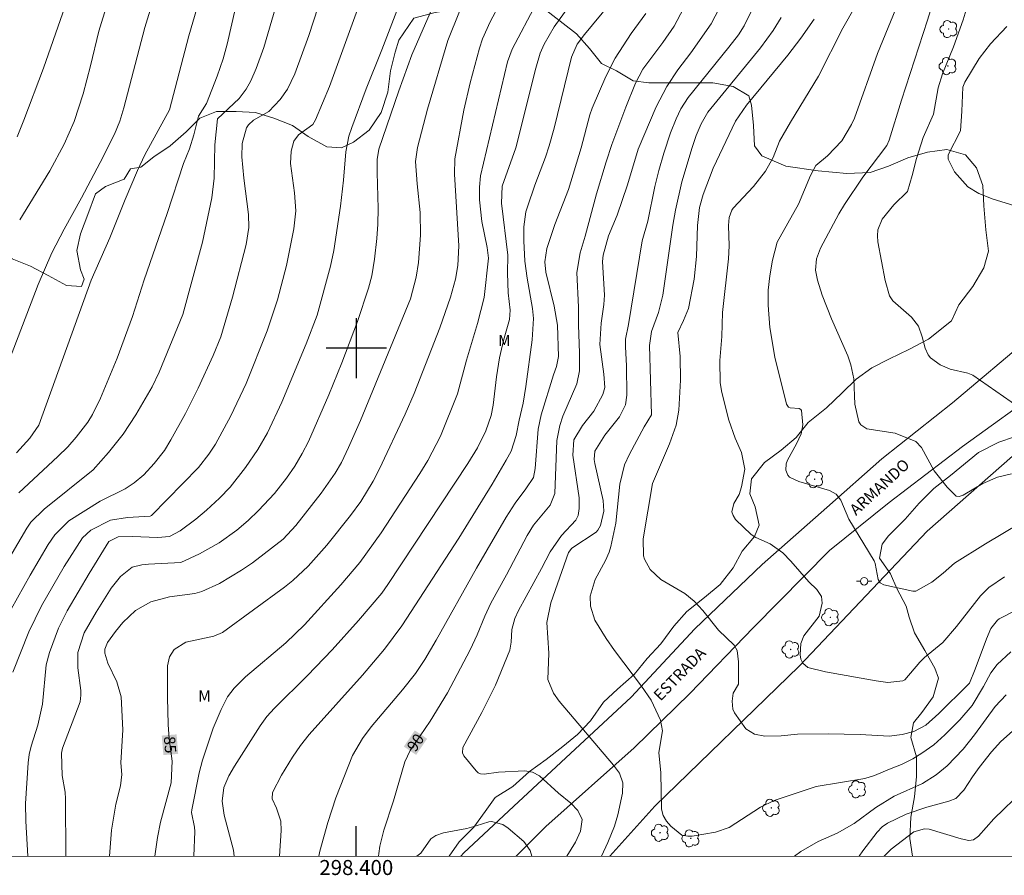
# Model space of a CAD drawing. Units: metres. Extents: x 298057 to 298572, y 1657727 to 1658292.
# Drawn here: x 298355 to 298486, y 1657730 to 1657844 of the extents above; entities that cross this region are included whole.
import ezdxf
from ezdxf.enums import TextEntityAlignment as Align

# ---------------------------------------------------------------- set-up
doc = ezdxf.new("R2010")
doc.units = ezdxf.units.M
doc.header["$MEASUREMENT"] = 0
for name, color, linetype, lineweight in [('Articulacao', 7, 'Continuous', 18), ('Cerca', 8, 'Cerca', 20), ('Coordenadas', 7, 'Continuous', 9), ('Pavimentacao_Nao_Asfaltica_S_Mfio', 10, 'Continuous', 15), ('Poste', 7, 'Continuous', 9), ('Topon_Curvas_Mestras_Masc', 255, 'Continuous', 9), ('Topon_de_Vias', 7, 'Continuous', 9)]:
    doc.layers.add(name, color=color, linetype=linetype, lineweight=lineweight)
for name, color, linetype, lineweight, true_color in [('Arvores_Isoladas', 7, 'Continuous', 18, 0x00ff33), ('Curvas_Intermediarias', 7, 'Continuous', 9, 0x783c14), ('Curvas_Mestras', 7, 'Continuous', 20, 0x783c14), ('Topon_Curvas_Mestras', 7, 'Continuous', 9, 0x783c14), ('Topon_Vegetacao', 7, 'Continuous', 9, 0x00ff33), ('Vegetacao', 7, 'Orla8', 9, 0x00ff33)]:
    doc.layers.add(name, color=color, linetype=linetype, lineweight=lineweight, true_color=true_color)
doc.layers.add('Malha', color=7, linetype='Continuous')
doc.styles.add('Arial', font='arial.ttf', dxfattribs={"height": 1.5})
doc.styles.get("Standard").update_dxf_attribs({"font": 'arial.ttf'})
doc.linetypes.add('Cerca', pattern='A,10,0,["X",Standard,S=1,R=0,X=0,Y=-0.5],0.1', length=10.1)
doc.linetypes.add('Orla8', pattern='A,6,-0.5,["V",Standard,S=1,R=0,X=-0.5,Y=-1],-0.5,6,-0.5,["V",Standard,S=1,R=0,X=-0.5,Y=-1],-0.5', length=14)

# ---------------------------------------------------------------- blocks, each defined once
blk = doc.blocks.new('Arvore')
at = {"layer": 'Arvores_Isoladas'}
blk.add_lwpolyline([(-0.72, 0.49, 0.872324), (-0.72, -0.55, 0.862983), (0.28, -0.83, 0.900105), (0.89, 0.03, 0.863155), (0.26, 0.86, 0.882486)], format="xyb", close=True, dxfattribs=at)
blk.add_circle((0, 0), 0.0286, dxfattribs=at)
blk = doc.blocks.new('Poste')
at = {"layer": 'Poste'}
for points in [[(-0.5, 0), (-1, 0)], [(0.5, 0), (1, 0)]]:
    blk.add_lwpolyline(points, dxfattribs=at)
blk.add_lwpolyline([(0, 0.5, 1), (0, -0.5, 1)], format="xyb", close=True, dxfattribs=at)

msp = doc.modelspace()

# ---------------------------------------------------------------- linework, layer by layer
at = {"layer": 'Articulacao', "flags": 128}
msp.add_lwpolyline([(298074.07, 1658286.59), (298555.55, 1658286.67), (298555.62, 1657732.39), (298074.17, 1657732.32), (298074.07, 1658286.59)], close=True, dxfattribs=at)
at = {"layer": 'Cerca', "flags": 128}
msp.add_lwpolyline([(298555.61, 1657832.78), (298541.66, 1657832.45), (298538.21, 1657830.42), (298527.44, 1657821.91), (298514.87, 1657811.2), (298498.36, 1657795.3), (298476, 1657775.64), (298458.94, 1657757.66), (298439.72, 1657739.05), (298433.77, 1657732.37)], dxfattribs=at)
at = {"layer": 'Curvas_Intermediarias', "flags": 128}
for points, elevation in [([(298354.87, 1657828.11), (298355.76, 1657830.32), (298358.37, 1657837.26), (298360.93, 1657844.62), (298363.77, 1657853.83), (298365.5, 1657859.78), (298368.75, 1657872.5), (298369.32, 1657874.91), (298370.88, 1657882.43), (298372.15, 1657887.75), (298373.28, 1657892.11), (298373.75, 1657893.54), (298374.34, 1657894.93), (298382.02, 1657910.4), (298384.93, 1657916.7), (298389.22, 1657926.64)], 74), ([(298406.22, 1657924.72), (298404.09, 1657917.71), (298402.94, 1657914.26), (298400.48, 1657907.99), (298398.01, 1657901.11), (298393.63, 1657890.43), (298390.12, 1657882.74), (298389.3, 1657880.4), (298388.54, 1657878.04), (298385.91, 1657868.94), (298381.53, 1657854.64), (298377.72, 1657841.58), (298375.13, 1657831.73), (298371.87, 1657825.7), (298370.87, 1657823.62), (298369.21, 1657819.77), (298367.2, 1657814.69), (298364.7, 1657809.02), (298357.74, 1657789.75), (298356.55, 1657788.03), (298354.77, 1657786.08)], 77), ([(298400.28, 1657924), (298398.31, 1657918.29), (298397.1, 1657915.08), (298389.58, 1657897.38), (298385.97, 1657889.58), (298384.79, 1657886.47), (298383.71, 1657882.83), (298382.04, 1657876.31), (298380.57, 1657871.01), (298376.45, 1657857.35), (298373.56, 1657848.35), (298371.83, 1657842.66), (298369.07, 1657831.98), (298368.51, 1657830.2), (298367.79, 1657828.48), (298365.89, 1657824.71), (298363.44, 1657820.02), (298361.1, 1657815.81), (298359.48, 1657812.66), (298357.67, 1657808.45), (298353.82, 1657798.5)], 76), ([(298407.96, 1657851.62), (298403.4, 1657839.71), (298401.31, 1657834.51), (298399.4, 1657829.38), (298399.02, 1657828.21), (298398.6, 1657826.12), (298398.29, 1657822.33), (298397.89, 1657818.87), (298396.99, 1657812.99), (298396.56, 1657810.92), (298394.77, 1657804.39), (298393.33, 1657800.55), (298390.08, 1657792.82), (298388.2, 1657788.73), (298386.89, 1657786.49), (298385.26, 1657784.1), (298383.19, 1657781.48), (298381.79, 1657780.04), (298380.07, 1657778.45), (298378.62, 1657777.22), (298376.57, 1657775.68), (298375.13, 1657774.91), (298373.56, 1657774.78), (298370.17, 1657774.93), (298368.29, 1657774.86), (298367.06, 1657774.27), (298364.44, 1657769.98), (298361.53, 1657765.01), (298360.36, 1657762.72), (298359.15, 1657759.48), (298358.73, 1657757.86), (298358.21, 1657752.62), (298357.61, 1657749.8), (298356.7, 1657747), (298356.45, 1657745.92), (298356.31, 1657744.82), (298355.97, 1657739.38), (298356, 1657737.04), (298356.27, 1657732.36)], 82), ([(298347.53, 1657761.45), (298356.12, 1657776.05), (298356.69, 1657776.82), (298358.45, 1657778.56), (298364.98, 1657783.78), (298367.03, 1657786.11), (298368.97, 1657788.53), (298370.66, 1657791.11), (298372.81, 1657794.86), (298373.74, 1657796.81), (298376.9, 1657804.45), (298379.51, 1657814.09), (298380.75, 1657820.01), (298381.06, 1657822.62), (298381.15, 1657827.06), (298381.53, 1657830.52), (298384.41, 1657833.23), (298385.33, 1657834.47), (298385.95, 1657835.56), (298386.66, 1657837.23), (298387.68, 1657840.02), (298390.65, 1657850.2)], 79), ([(298477.94, 1657849.81), (298476.06, 1657843.64), (298472.56, 1657832.98), (298470.93, 1657827.67), (298470.62, 1657826.97), (298467.44, 1657822.73), (298464.98, 1657819.13), (298464.22, 1657817.87), (298461.8, 1657813.31), (298461.27, 1657811.9), (298461.15, 1657810.39), (298461.39, 1657809.04), (298462.01, 1657807.04), (298463.26, 1657803.89), (298465.42, 1657798.96), (298465.84, 1657797.77), (298466.24, 1657795.91), (298466.38, 1657792.52), (298466.91, 1657790.18), (298467.16, 1657789.79), (298467.95, 1657789.27), (298471.75, 1657788.69), (298474.5, 1657787.58), (298475.25, 1657786.79), (298476.93, 1657783.67), (298478.65, 1657781.48), (298479.87, 1657780.28), (298480.25, 1657780.23), (298480.78, 1657780.44), (298483.4, 1657781.97), (298485.37, 1657782.83), (298487.24, 1657783.27)], 97), ([(298354.27, 1657756.87), (298356.41, 1657762.24), (298358.09, 1657765.7), (298361.12, 1657770.93), (298363.56, 1657774.73), (298364.65, 1657775.77), (298367.3, 1657777.08), (298369.53, 1657777.45), (298372.56, 1657777.63), (298372.75, 1657777.72), (298379.01, 1657784.13), (298380.38, 1657785.88), (298381.26, 1657787.23), (298383.3, 1657791), (298385.36, 1657795.29), (298388.14, 1657802.32), (298389.53, 1657806.41), (298390.73, 1657811.01), (298391.68, 1657815.86), (298391.93, 1657818.26), (298391.78, 1657820.66), (298391.24, 1657824.56), (298391.35, 1657826.21), (298391.69, 1657827.52), (298392.29, 1657828.37), (298394.2, 1657829.77), (298394.56, 1657830.36), (298396.42, 1657834.82), (298400.85, 1657847.07)], 81), ([(298361.35, 1657732.36), (298361.31, 1657739.99), (298361.23, 1657740.9), (298360.85, 1657743.13), (298360.77, 1657746.08), (298360.89, 1657746.76), (298363.24, 1657752.91), (298363.34, 1657753.81), (298363.33, 1657754.41), (298362.92, 1657757.44), (298362.94, 1657759.48), (298363.78, 1657762.09), (298365.37, 1657764.86), (298367.38, 1657768.05), (298368.62, 1657769.61), (298370.16, 1657770.84), (298371.44, 1657771.16), (298372.33, 1657771.25), (298376.62, 1657771.47), (298379.11, 1657772.6), (298381.73, 1657774.09), (298384.1, 1657775.78), (298385.59, 1657777.04), (298386.99, 1657778.38), (298389.1, 1657780.63), (298390.73, 1657782.68), (298391.83, 1657784.3), (298392.81, 1657785.95), (298393.62, 1657787.57), (298396.34, 1657793.8), (298398.09, 1657798.06), (298400.14, 1657803.56), (298401.62, 1657807.98), (298402.05, 1657809.61), (298402.44, 1657811.83), (298402.75, 1657814.57), (298402.88, 1657816.5), (298402.92, 1657818.6), (298402.77, 1657823.36), (298402.79, 1657825.11), (298403.02, 1657826.48), (298405.65, 1657834.26), (298407.41, 1657839.05), (298410.92, 1657847.12)], 83), ([(298383.76, 1657732.37), (298383.67, 1657733.16), (298382.39, 1657737.84), (298382.13, 1657739.7), (298382.37, 1657741.51), (298383.04, 1657743.09), (298383.78, 1657744.36), (298387.19, 1657749.74), (298388.08, 1657750.96), (298389.09, 1657752.08), (298393.51, 1657756.41), (298396.78, 1657759.82), (298400.31, 1657763.73), (298403.4, 1657767.4), (298404.22, 1657768.54), (298414.86, 1657784.63), (298416.14, 1657786.73), (298417.24, 1657789), (298417.96, 1657791.03), (298418.22, 1657792.39), (298418.67, 1657796.18), (298419.06, 1657798.69), (298419.6, 1657801), (298420.4, 1657803.79), (298420.48, 1657805.04), (298420.21, 1657807.36), (298420.11, 1657809.99), (298420.19, 1657812.35), (298419.33, 1657819.3), (298419.4, 1657821.54), (298421.22, 1657826.65), (298423.88, 1657837.24), (298424.48, 1657839.26), (298425.01, 1657840.43), (298426.32, 1657842.76), (298429.45, 1657847.11)], 87), ([(298472.54, 1657846.91), (298469.4, 1657839.23), (298466.31, 1657830.6), (298465.93, 1657829.74), (298464.62, 1657827.58), (298462.73, 1657825.58), (298461.19, 1657824.32), (298460.47, 1657822.99), (298458.85, 1657819.16), (298456.01, 1657814.11), (298455.4, 1657811.7), (298455.04, 1657809.63), (298454.84, 1657807.7), (298454.82, 1657805.71), (298455.04, 1657802.72), (298455.7, 1657798.79), (298457.26, 1657792.54), (298457.54, 1657792.14), (298457.75, 1657792.04), (298458.94, 1657791.96), (298459.2, 1657791.82), (298459.27, 1657791.69), (298459.45, 1657789.77), (298459.23, 1657788.58), (298458.62, 1657787.26), (298457.41, 1657785.1), (298457.21, 1657784.59), (298457.19, 1657783.76), (298457.43, 1657783.07), (298457.68, 1657782.82), (298458.9, 1657782.26), (298462.99, 1657781.03), (298463.86, 1657780.56), (298464.51, 1657779.78), (298465.56, 1657777.25), (298468.93, 1657771.69), (298469.08, 1657771.34), (298469.49, 1657769.22), (298469.74, 1657768.75), (298470.21, 1657768.49), (298474.09, 1657767.67), (298474.48, 1657767.67), (298476.61, 1657768.86), (298478.12, 1657770.04), (298479.65, 1657771.39), (298483.74, 1657773.97), (298488.37, 1657776.69)], 96), ([(298481.6, 1657846.38), (298480.79, 1657843.68), (298479.48, 1657840.1), (298478.04, 1657836.49), (298477.44, 1657834.62), (298476.82, 1657831.14), (298475.48, 1657828.04), (298474.58, 1657825.23), (298474.02, 1657822.99), (298473.37, 1657820.85), (298471.54, 1657819.06), (298470.01, 1657817.18), (298469.45, 1657815.72), (298469.4, 1657814.95), (298469.45, 1657814.16), (298470.42, 1657808.98), (298470.97, 1657806.96), (298471.43, 1657806.29), (298473.92, 1657804.12), (298474.85, 1657802.9), (298475.32, 1657801.49), (298475.73, 1657800), (298476.11, 1657799.1), (298476.42, 1657798.72), (298477.74, 1657797.76), (298479.04, 1657797.2), (298481.4, 1657796.66), (298482.09, 1657796.38), (298488.22, 1657792.14)], 98), ([(298383.92, 1657845.29), (298382.8, 1657840.46), (298382.26, 1657838.51), (298381.5, 1657836.21), (298380.04, 1657832.57), (298379, 1657830.87), (298378.39, 1657828.38), (298377.79, 1657826.54), (298376.98, 1657824.59), (298374.83, 1657817.9), (298371.78, 1657809.07), (298370.2, 1657804.2), (298368.17, 1657798.67), (298365.96, 1657793.34), (298364.9, 1657791.18), (298364.27, 1657790.16), (298362.73, 1657788.14), (298361.58, 1657786.86), (298360.28, 1657785.59), (298355.06, 1657780.72)], 78), ([(298413.72, 1657844.82), (298412.18, 1657840.93), (298409.48, 1657831.81), (298408.15, 1657826.72), (298407.9, 1657824.85), (298408.1, 1657821.85), (298408.5, 1657818.03), (298408.56, 1657815.04), (298408.27, 1657811.39), (298407.99, 1657809.42), (298407.22, 1657806.56), (298400.54, 1657790.37), (298398.95, 1657786.77), (298398.01, 1657784.79), (298397.2, 1657783.36), (298395.34, 1657780.71), (298391.97, 1657776.38), (298390.25, 1657774.57), (298386.17, 1657771.42), (298384.74, 1657770.43), (298381.77, 1657768.65), (298379.45, 1657767.59), (298378.49, 1657767.35), (298375.13, 1657766.88), (298372.66, 1657766.22), (298370.62, 1657765.09), (298368.9, 1657763.47), (298367.93, 1657762.26), (298366.9, 1657760.8), (298366.51, 1657759.94), (298366.53, 1657759.38), (298366.94, 1657758.07), (298368.11, 1657755.6), (298368.68, 1657753.59), (298368.94, 1657749.19), (298368.67, 1657744.8), (298368.79, 1657743.24), (298368.6, 1657741.72), (298367.99, 1657739.3), (298367.39, 1657735.82), (298367.15, 1657732.36)], 84), ([(298423.99, 1657845.89), (298420.75, 1657839.78), (298420.13, 1657838.12), (298416.53, 1657822.92), (298416.38, 1657821.44), (298416.41, 1657819.74), (298416.71, 1657816.83), (298417.44, 1657813.39), (298417.62, 1657811.98), (298417.04, 1657806.74), (298416.14, 1657803.26), (298414.69, 1657798.38), (298413.48, 1657793.93), (298411.2, 1657788.29), (298409.53, 1657785.03), (298408.47, 1657783.32), (298403.29, 1657775.43), (298400.49, 1657771.47), (298397.94, 1657768.49), (298393.09, 1657763.17), (298390.61, 1657760.77), (298385.26, 1657756.24), (298383.74, 1657754.74), (298382.86, 1657753.57), (298381.99, 1657751.9), (298380.95, 1657749.4), (298379.52, 1657745.17), (298379.08, 1657743.45), (298378.1, 1657738.55), (298378.08, 1657738.19), (298378.47, 1657736.26), (298378.49, 1657735.68), (298378.36, 1657732.37)], 86), ([(298433.8, 1657845.86), (298430.38, 1657841.74), (298429.41, 1657840.44), (298428.67, 1657838.72), (298426.33, 1657829.26), (298425.68, 1657826.93), (298425.19, 1657825.4), (298423.75, 1657821.67), (298422.77, 1657818.78), (298422.59, 1657818.14), (298422.3, 1657816.16), (298422.29, 1657814.28), (298422.45, 1657811.55), (298422.75, 1657809.3), (298423.46, 1657805.29), (298423.59, 1657803.94), (298423.4, 1657801.11), (298422.59, 1657794.9), (298422.2, 1657792.67), (298421.66, 1657790.39), (298421.3, 1657788.38), (298420.61, 1657786.3), (298419.97, 1657785.07), (298418.09, 1657781.9), (298413.64, 1657774.71), (298406.07, 1657763.02), (298403.75, 1657759.94), (298400.84, 1657756.48), (298393.71, 1657748.59), (298392.57, 1657747.11), (298391.51, 1657745.55), (298390.06, 1657743.14), (298388.83, 1657740.87), (298388.82, 1657739.99), (298389.39, 1657738.78), (298389.95, 1657737.04), (298390.01, 1657735.78), (298389.77, 1657732.37)], 88), ([(298428.02, 1657732.37), (298429.17, 1657734.25), (298429.84, 1657735.71), (298430.05, 1657737.25), (298429.5, 1657738.44), (298428.57, 1657739.42), (298426.94, 1657740.75), (298424.38, 1657743.05), (298423.46, 1657743.55), (298422.43, 1657743.74), (298418.95, 1657743.56), (298417.04, 1657743.31), (298416.52, 1657743.35), (298416.21, 1657743.49), (298415.95, 1657743.72), (298414.31, 1657745.75), (298414.12, 1657746.15), (298414.2, 1657746.83), (298416.71, 1657751.51), (298418.53, 1657755.16), (298420.44, 1657759.81), (298420.61, 1657760.87), (298420.71, 1657762.53), (298421.11, 1657764.02), (298421.61, 1657765.07), (298424.67, 1657770.65), (298425.81, 1657772.89), (298427.33, 1657775.04), (298429.21, 1657777.08), (298429.53, 1657777.71), (298429.66, 1657778.65), (298429.65, 1657780.08), (298428.83, 1657785.73), (298428.96, 1657787.8), (298430.13, 1657789.68), (298431.6, 1657791.6), (298432.82, 1657793.84), (298433.09, 1657794.76), (298432.95, 1657796.55), (298432.44, 1657800.49), (298432.62, 1657803.33), (298432.96, 1657805.82), (298433.03, 1657807.05), (298432.77, 1657811.54), (298432.88, 1657812.38), (298433.56, 1657814.92), (298434.71, 1657817.7), (298436.12, 1657821.71), (298437.54, 1657826.49), (298439.92, 1657832.1), (298441.33, 1657834.82), (298442.81, 1657837.02), (298444.54, 1657839.3), (298447.24, 1657843.14), (298448.31, 1657845.21)], 91), ([(298432.64, 1657732.37), (298433.5, 1657734.2), (298434.39, 1657736.38), (298434.82, 1657737.89), (298435.46, 1657740.77), (298435.47, 1657742.14), (298435.03, 1657743.42), (298434.24, 1657744.47), (298427.01, 1657752.99), (298426.27, 1657754.09), (298425.52, 1657755.9), (298425.62, 1657759.41), (298425.38, 1657763.5), (298425.91, 1657766.08), (298428.25, 1657772.79), (298428.68, 1657773.37), (298431.92, 1657775.52), (298432.15, 1657775.76), (298432.51, 1657776.41), (298432.94, 1657778.28), (298432.86, 1657779.7), (298431.77, 1657784.63), (298431.68, 1657785.18), (298431.74, 1657786.29), (298433.09, 1657788.43), (298435.04, 1657790.86), (298435.83, 1657792.44), (298436.02, 1657793.74), (298435.97, 1657797.62), (298435.82, 1657800.18), (298435.85, 1657801.21), (298436.22, 1657803.13), (298438.04, 1657814.27), (298438.79, 1657816.91), (298439.74, 1657821.52), (298440.26, 1657823.62), (298440.92, 1657825.94), (298441.84, 1657828.65), (298442.6, 1657830.53), (298443.22, 1657831.83), (298444.18, 1657833.35), (298449.61, 1657840.07), (298450.86, 1657841.68), (298451.65, 1657842.91), (298452.62, 1657844.9)], 92), ([(298395.01, 1657732.37), (298395.15, 1657733.03), (298396.19, 1657736.88), (298397.27, 1657740.14), (298399.51, 1657745.79), (298400.81, 1657748.05), (298402, 1657749.61), (298406.14, 1657754.5), (298407.86, 1657756.71), (298409.13, 1657758.56), (298410.65, 1657761.14), (298415.99, 1657770.71), (298419.93, 1657777.48), (298421.16, 1657779.38), (298422.58, 1657781.26), (298423.58, 1657782.77), (298423.83, 1657783.97), (298424.21, 1657789.22), (298424.63, 1657791.14), (298426.26, 1657796.44), (298426.66, 1657797.55), (298426.92, 1657798.88), (298426.78, 1657803.03), (298426.36, 1657805.58), (298425.25, 1657810.09), (298425.12, 1657811.46), (298425.36, 1657813.26), (298426.45, 1657816.47), (298428.27, 1657821.1), (298429.92, 1657826.64), (298431.08, 1657831.06), (298431.41, 1657831.93), (298433.23, 1657836.14), (298434.47, 1657838.57), (298436.59, 1657841.85), (298438.54, 1657844.55)], 89), ([(298456.55, 1657843.99), (298455.48, 1657842.29), (298453.81, 1657839.97), (298446.81, 1657831.41), (298445.9, 1657829.84), (298445.23, 1657828.31), (298444.69, 1657826.72), (298443.33, 1657822.13), (298442.48, 1657818.37), (298442.13, 1657816.35), (298440.8, 1657807.03), (298440.23, 1657804.73), (298439.29, 1657802.19), (298439.04, 1657800.34), (298439.31, 1657791.14), (298438.34, 1657789.53), (298436.35, 1657785.9), (298435.7, 1657784.47), (298435.08, 1657781.88), (298434.56, 1657776.7), (298433.9, 1657773.61), (298433.68, 1657772.84), (298433.17, 1657771.75), (298431.78, 1657769.22), (298431.13, 1657766.97), (298431.18, 1657765.66), (298431.75, 1657763.8), (298433.27, 1657761.36), (298434.38, 1657759.75), (298437.96, 1657754.99), (298439.25, 1657753.13), (298440.48, 1657750.48), (298440.77, 1657749.06), (298440.29, 1657746.16), (298440.53, 1657743.46), (298440.61, 1657738.64), (298440.85, 1657737.8), (298441.29, 1657737.05), (298441.88, 1657736.36), (298443.34, 1657735.17), (298444.14, 1657735.03), (298444.7, 1657735.05), (298447.8, 1657735.57), (298449.65, 1657736.18), (298453.82, 1657738.9), (298455.63, 1657739.78), (298461.22, 1657741.66), (298467.72, 1657742.73), (298468.99, 1657743.13), (298471, 1657743.95), (298472.57, 1657744.59), (298474.08, 1657745.34), (298475.28, 1657746.07), (298476.87, 1657747.21), (298478.34, 1657748.51), (298480.35, 1657750.51), (298482, 1657752.43), (298483.51, 1657754.94), (298484.49, 1657756.76), (298485.33, 1657757.9), (298487.13, 1657759.57)], 93), ([(298460.96, 1657843.8), (298459.18, 1657841.27), (298457.44, 1657838.99), (298451.93, 1657832.33), (298450.49, 1657830.2), (298447.51, 1657823.95), (298446.18, 1657820.44), (298445.71, 1657818.71), (298445.43, 1657816.32), (298445.29, 1657812.2), (298444.96, 1657809.19), (298444.23, 1657805.28), (298443.58, 1657803.66), (298442.81, 1657802.09), (298443.1, 1657798.86), (298443.15, 1657795.72), (298442.94, 1657791.72), (298442.59, 1657789.76), (298441.68, 1657787.24), (298439.41, 1657781.96), (298438.2, 1657774.6), (298438.24, 1657772.34), (298438.38, 1657771.92), (298439.12, 1657770.54), (298440.56, 1657769.21), (298443.73, 1657767.32), (298444.96, 1657766.33), (298446.13, 1657765.08), (298448.21, 1657762.47), (298450.32, 1657760.48), (298450.69, 1657759.75), (298450.86, 1657758.24), (298450.9, 1657755.28), (298450.19, 1657754.07), (298450.03, 1657753), (298450.14, 1657751.95), (298450.33, 1657751.47), (298451.86, 1657749.31), (298453, 1657748.61), (298454.39, 1657748.34), (298456.55, 1657748.39), (298458.73, 1657748.6), (298462.81, 1657748.66), (298467.09, 1657748.58), (298470.93, 1657748.36), (298472.68, 1657748.56), (298474.24, 1657748.99), (298475.83, 1657749.82), (298477.53, 1657751.38), (298481.43, 1657755.18), (298481.61, 1657755.41), (298482.38, 1657757.28), (298483.88, 1657761.32), (298484.47, 1657762.66), (298485.34, 1657763.8), (298485.58, 1657763.97), (298487.94, 1657765.16)], 94), ([(298486.6, 1657842.82), (298484.44, 1657840.5), (298482.94, 1657838.55), (298481, 1657835.4), (298480.75, 1657834.73), (298480.62, 1657831.54), (298480.42, 1657828.93), (298478.78, 1657825.7), (298478.77, 1657825.15), (298479.62, 1657823.48), (298481.39, 1657821.45), (298482.86, 1657820.57), (298484.8, 1657819.83), (298487.52, 1657818.98)], 99), ([(298486.51, 1657753.84), (298485.05, 1657752.28), (298482.31, 1657748.53), (298480.8, 1657746.63), (298478.68, 1657744.42), (298477.2, 1657743.21), (298475.37, 1657742.05), (298471.59, 1657740.35), (298469.15, 1657738.84), (298466.3, 1657736.72), (298464.01, 1657735.43), (298461.49, 1657734.34), (298459.17, 1657732.98), (298458.33, 1657732.38)], 92), ([(298487.36, 1657749.02), (298485.79, 1657747.64), (298484.56, 1657746.25), (298482.94, 1657744.2), (298482.01, 1657742.94), (298480.88, 1657741.16), (298479.82, 1657740.05), (298478.89, 1657739.71), (298475.93, 1657738.92), (298473.21, 1657737.97), (298470.7, 1657736.78), (298469.99, 1657736.27), (298469.32, 1657735.56), (298467.43, 1657733.09), (298466.94, 1657732.38)], 91)]:
    msp.add_lwpolyline(points, dxfattribs=dict(at, elevation=elevation))
at = {"layer": 'Curvas_Mestras', "flags": 128}
for points, elevation in [([(298355.19, 1657817.08), (298359.22, 1657823.61), (298361.12, 1657827.15), (298362.44, 1657830.17), (298363.63, 1657833.84), (298364.62, 1657837.57), (298365.71, 1657842.19), (298370.69, 1657858.32), (298372.97, 1657866.68), (298375.27, 1657874.67), (298377.69, 1657884.56), (298378.49, 1657887.47), (298380.1, 1657891.71), (298381.29, 1657894.49), (298383.25, 1657898.59), (298387.97, 1657908.07), (298389.47, 1657911.5), (298391.67, 1657917.2), (298394.14, 1657924.19)], 75), ([(298354.05, 1657765.26), (298356.57, 1657769.79), (298358.98, 1657773.84), (298359.88, 1657775.14), (298361.75, 1657777), (298365.89, 1657779.62), (298369.24, 1657781.27), (298370.45, 1657782.06), (298371.73, 1657783.13), (298373.09, 1657784.62), (298374.45, 1657786.38), (298375.33, 1657787.79), (298377.27, 1657791.29), (298378.96, 1657794.65), (298380.94, 1657799), (298381.95, 1657801.51), (298383.5, 1657806.79), (298385.35, 1657813.81), (298385.69, 1657816.06), (298385.65, 1657817.77), (298385.01, 1657822.6), (298384.77, 1657825.44), (298384.81, 1657827.22), (298385.39, 1657829.33), (298385.63, 1657829.72), (298386.31, 1657830.33), (298388.36, 1657831.5), (298389.86, 1657833.07), (298390.85, 1657834.45), (298391.8, 1657836.51), (298393.66, 1657841.6), (298396.14, 1657849.16)], 80), ([(298373.16, 1657732.36), (298373.52, 1657734.88), (298373.95, 1657736.91), (298375.36, 1657742.16), (298375.48, 1657745.04), (298375.11, 1657747.98), (298374.95, 1657749.91), (298374.86, 1657753.48), (298374.88, 1657757.71), (298375.13, 1657758.89), (298375.77, 1657759.9), (298377.29, 1657760.88), (298381.05, 1657761.64), (298382.2, 1657762.16), (298390.45, 1657768.2), (298391.54, 1657769.07), (298393.59, 1657770.96), (298396.06, 1657773.78), (298399.24, 1657777.7), (298400.59, 1657779.6), (298402.23, 1657782.27), (298403.11, 1657783.91), (298406.5, 1657791.19), (298407.7, 1657793.96), (298411.14, 1657802.69), (298412.52, 1657806.78), (298413.21, 1657809.16), (298413.52, 1657810.98), (298413.66, 1657813.62), (298413.07, 1657823.14), (298413.12, 1657825.21), (298414.33, 1657831.68), (298415.17, 1657835.31), (298416.4, 1657839.9), (298416.81, 1657841.18), (298417.81, 1657843.43), (298420.57, 1657848.6)], 85), ([(298486.28, 1657769.56), (298484.22, 1657768.14), (298483.08, 1657767.02), (298479.89, 1657762.95), (298478.07, 1657760.82), (298475.66, 1657758.83), (298475.01, 1657758.18), (298473.03, 1657755.86), (298472.74, 1657755.72), (298470.75, 1657755.5), (298469.2, 1657755.71), (298462.45, 1657756.92), (298460.11, 1657757.51), (298459.45, 1657758.08), (298459.18, 1657758.61), (298459.09, 1657759.19), (298459.2, 1657760.67), (298459.59, 1657761.7), (298461.61, 1657764.34), (298462.03, 1657766.05), (298461.95, 1657766.96), (298461.32, 1657767.85), (298460.26, 1657768.91), (298457.85, 1657771.65), (298456.77, 1657772.75), (298455.11, 1657773.93), (298453.17, 1657774.81), (298452.57, 1657775.21), (298450.49, 1657777.2), (298450.16, 1657777.7), (298449.98, 1657778.22), (298450.24, 1657779.33), (298450.97, 1657780.51), (298451.3, 1657781.52), (298451.74, 1657783.9), (298451.27, 1657786.12), (298450.42, 1657788.01), (298449.61, 1657790.4), (298448.65, 1657794.1), (298448.45, 1657795.38), (298448.38, 1657798.37), (298448.66, 1657801.53), (298448.77, 1657804.73), (298449.54, 1657811.89), (298449.65, 1657813.6), (298449.54, 1657816.33), (298449.62, 1657817.38), (298449.99, 1657818.36), (298450.19, 1657818.64), (298452.87, 1657821.51), (298454.48, 1657823.57), (298455.5, 1657825.35), (298456.34, 1657827.52), (298457.8, 1657830.08), (298461.52, 1657836.21), (298464.75, 1657842.57), (298467.87, 1657848.09)], 95), ([(298402.97, 1657732.37), (298402.98, 1657732.75), (298403.12, 1657733.73), (298403.65, 1657735.84), (298404.95, 1657739.73), (298406.45, 1657744.93), (298407.17, 1657746.46), (298409.82, 1657750.36), (298412.13, 1657754.11), (298415.17, 1657759.85), (298416.11, 1657761.82), (298417.1, 1657764.34), (298417.9, 1657766.06), (298420, 1657769.82), (298422.76, 1657775.08), (298423.58, 1657776.45), (298425.82, 1657779.11), (298426.41, 1657780.66), (298426.68, 1657787.71), (298427.09, 1657789.72), (298427.51, 1657790.94), (298429.37, 1657795.25), (298429.7, 1657796.99), (298429.72, 1657799.37), (298429.58, 1657803.07), (298429.57, 1657805.45), (298429.37, 1657810.06), (298429.79, 1657812.66), (298430.47, 1657814.9), (298431.97, 1657820.52), (298433.26, 1657824.8), (298434.04, 1657827.11), (298435.88, 1657832.07), (298437.16, 1657835.27), (298438.16, 1657837.11), (298440.81, 1657840.67), (298442.3, 1657842.85), (298443.55, 1657845.18)], 90), ([(298488.82, 1657741.16), (298484.87, 1657737.35), (298482.82, 1657735.05), (298482.15, 1657734.55), (298481.56, 1657734.45), (298480.52, 1657734.68), (298476.27, 1657735.97), (298475.66, 1657736.03), (298474.24, 1657735.64), (298471.19, 1657733.31), (298470.28, 1657732.38)], 90), ([(298423.35, 1657732.37), (298423.13, 1657733.15), (298422.3, 1657734.34), (298420.22, 1657736.12), (298419.5, 1657736.58), (298418, 1657736.98), (298417.66, 1657736.97), (298415.97, 1657736.4), (298414.72, 1657736.08), (298411.61, 1657735.49), (298410.58, 1657735.11), (298409.92, 1657734.68), (298408.57, 1657732.8), (298408.06, 1657732.37)], 90)]:
    msp.add_lwpolyline(points, dxfattribs=dict(at, elevation=elevation))
at = {"layer": 'Malha', "flags": 128}
for points in [[(298400, 1657804), (298400, 1657796)], [(298404, 1657800), (298396, 1657800)], [(298400, 1657732.37), (298400, 1657736.37)]]:
    msp.add_lwpolyline(points, dxfattribs=at)
at = {"layer": 'Pavimentacao_Nao_Asfaltica_S_Mfio', "flags": 128}
for points in [[(298555.61, 1657842.3), (298552.94, 1657841.99), (298547.64, 1657842.05), (298541.47, 1657841.74), (298536.42, 1657841.06), (298532.3, 1657839.46), (298528.11, 1657837.49), (298524.91, 1657834.9), (298522.08, 1657831.89), (298517.69, 1657826.21), (298509.14, 1657817.77), (298499.53, 1657809.64), (298489.79, 1657801.5), (298479.39, 1657792.7), (298469.96, 1657785.24), (298462.63, 1657778.78), (298454.01, 1657771.19), (298445.08, 1657762.63), (298436.57, 1657753.52), (298429.12, 1657746.61), (298421.61, 1657739.59), (298414.33, 1657732.81), (298413.9, 1657732.37)], [(298421.29, 1657732.37), (298425.22, 1657736.33), (298436.98, 1657746.8), (298444.38, 1657754.01), (298452.88, 1657762.82), (298462.98, 1657773.04), (298470.93, 1657779.46), (298480.72, 1657786.91), (298491.68, 1657794.8), (298501.91, 1657803.74), (298514.04, 1657814.51), (298522.73, 1657823.57), (298529.57, 1657829.98), (298535.42, 1657833.62), (298541.76, 1657835.96), (298547.5, 1657836.33), (298555.61, 1657836.1)]]:
    msp.add_lwpolyline(points, dxfattribs=at)
at = {"layer": 'Topon_Curvas_Mestras_Masc'}
for points in [[(298407.97, 1657745.86, 90), (298409.43, 1657748.01, 90), (298406.33, 1657746.97, 90), (298407.79, 1657749.12, 90)], [(298374.1, 1657748.43, 85), (298374.32, 1657745.83, 85), (298376.08, 1657748.59, 85), (298376.29, 1657745.99, 85)]]:
    msp.add_solid(points, dxfattribs=at)
at = {"layer": 'Vegetacao', "flags": 128}
for points in [[(298346.92, 1657734.02), (298346.92, 1657737.59), (298348.4, 1657741.66), (298349.63, 1657745.97), (298350, 1657750.15), (298347.16, 1657753), (298341.87, 1657753.24), (298339.27, 1657753.73), (298336.81, 1657754.47), (298334.34, 1657755.21), (298332.13, 1657756.57), (298330.9, 1657758.41), (298329.54, 1657760.88), (298328.43, 1657763.46), (298327.45, 1657766.17), (298326.58, 1657768.88), (298326.09, 1657771.34), (298325.6, 1657773.93), (298324.98, 1657776.4), (298324.37, 1657779.24), (298324, 1657781.82), (298323.5, 1657784.29), (298323.26, 1657787.49), (298323.26, 1657790.2), (298323.26, 1657792.78), (298323.25, 1657795.49), (298323.25, 1657798.2), (298323.25, 1657800.91), (298323.38, 1657804), (298323.62, 1657806.59), (298323.62, 1657809.17), (298323.62, 1657812.01), (298323.87, 1657814.72), (298324.85, 1657817.3), (298325.96, 1657819.64), (298327.32, 1657821.86), (298328.55, 1657824.08), (298330.39, 1657825.8), (298332.86, 1657826.66), (298334.34, 1657826.29), (298336.55, 1657825.06), (298338.89, 1657823.59), (298341.36, 1657822.11), (298343.83, 1657820.38), (298345.68, 1657818.66), (298347.52, 1657816.81), (298349.74, 1657814.97), (298352.08, 1657813.49), (298354.18, 1657811.89), (298356.64, 1657810.9), (298358.98, 1657809.67), (298361.44, 1657808.32), (298363.41, 1657808.19), (298363.78, 1657809.18), (298363.29, 1657810.41), (298362.8, 1657813), (298363.29, 1657815.21), (298364.27, 1657817.8), (298365.26, 1657820.51), (298366.61, 1657821.5), (298369.09, 1657822.48), (298369.95, 1657823.84), (298371.3, 1657824.08), (298373.03, 1657825.44), (298375.24, 1657826.93), (298377.34, 1657828.77), (298379.19, 1657830.62), (298381.4, 1657831.48), (298383.99, 1657831.48), (298386.57, 1657831.36), (298389.04, 1657830.62), (298391.5, 1657829.64), (298393.61, 1657828.16), (298396.07, 1657826.79), (298398.04, 1657826.67), (298399.64, 1657827.42), (298401.73, 1657829.02), (298403.33, 1657831.36), (298404.2, 1657834.07), (298404.57, 1657836.9), (298405.18, 1657839.37), (298405.67, 1657840.97), (298407.64, 1657843.93), (298410.48, 1657844.66), (298412.2, 1657844.91), (298413.19, 1657847.25), (298413.19, 1657849.47), (298415.52, 1657852.56), (298418.86, 1657851.07), (298424.4, 1657845.65), (298429.33, 1657841.83), (298431.05, 1657839.86), (298432.66, 1657837.89), (298434.63, 1657836.91), (298436.84, 1657835.55), (298438.94, 1657835.31), (298441.77, 1657835.31), (298444.49, 1657835.31), (298447.45, 1657835.31), (298450.15, 1657834.82), (298452.25, 1657833.59), (298452.62, 1657832.35), (298452.87, 1657829.64), (298452.99, 1657826.93), (298453.97, 1657825.57), (298457.18, 1657824.22), (298461.49, 1657823.6), (298465.3, 1657823.23), (298468.39, 1657823.35), (298470.86, 1657824.22), (298473.44, 1657825.33), (298476.03, 1657826.07), (298478.62, 1657826.43), (298481.08, 1657825.7), (298482.56, 1657823.97), (298483.42, 1657821.63), (298483.54, 1657818.92), (298483.79, 1657815.72), (298484.16, 1657812.89), (298483.54, 1657810.67), (298482.07, 1657808.21), (298480.22, 1657805.74), (298479.23, 1657803.65), (298476.16, 1657801.18), (298473.57, 1657799.82), (298470.98, 1657798.59), (298468.64, 1657797.36), (298466.54, 1657795.88), (298464.69, 1657794.03), (298462.6, 1657792.06), (298460.14, 1657790.09), (298458.54, 1657788.12), (298456.56, 1657786.4), (298454.35, 1657784.79), (298452.62, 1657782.58), (298452.38, 1657780.61), (298453.12, 1657778.88), (298453.61, 1657776.42), (298452.99, 1657774.93), (298451.39, 1657772.96), (298450.16, 1657770.74), (298448.44, 1657768.53), (298446.34, 1657766.8), (298444.01, 1657764.95), (298442.27, 1657762.98), (298440.55, 1657760.64), (298438.7, 1657758.67), (298436.98, 1657756.58), (298434.76, 1657754.61), (298432.91, 1657752.88), (298431.19, 1657750.41), (298429.46, 1657748.56), (298427.49, 1657746.96), (298425.28, 1657745.24), (298423.06, 1657743.63), (298420.84, 1657741.66), (298418.5, 1657740.19), (298417.14, 1657738.34), (298415.66, 1657736.24), (298413.69, 1657734.27), (298412.35, 1657732.37)], [(298474.03, 1657732.38), (298473.7, 1657734.74), (298473.82, 1657737.57), (298474.32, 1657740.28), (298474.56, 1657742.99), (298474.56, 1657745.58), (298473.82, 1657748.16), (298474.19, 1657750.13), (298475.3, 1657751.5), (298476.78, 1657753.59), (298477.52, 1657756.05), (298477.02, 1657757.41), (298475.67, 1657759.75), (298474.31, 1657762.09), (298473.58, 1657764.18), (298473.21, 1657765.66), (298471.97, 1657768), (298471.11, 1657769.97), (298469.63, 1657772.06), (298470, 1657773.91), (298470.86, 1657775.02), (298473.08, 1657777.25), (298474.93, 1657779.34), (298476.9, 1657781.31), (298479.12, 1657783.04), (298482.81, 1657786.12), (298485.52, 1657787.47), (298487.61, 1657788.21), (298490.81, 1657791.41), (298495.26, 1657792.03), (298496.61, 1657789.57), (298496, 1657786.73), (298495.51, 1657784.64), (298495.38, 1657782.05), (298495.38, 1657781.19), (298496.86, 1657778.85), (298498.34, 1657778.24), (298500.56, 1657776.88), (298505.36, 1657777.01), (298508.19, 1657778.61), (298511.27, 1657779.72), (298514.1, 1657781.56), (298517.55, 1657783.66), (298520.27, 1657785.26), (298521.62, 1657786.86), (298524.21, 1657788.83), (298526.18, 1657789.32), (298528.52, 1657790.31), (298530, 1657791.79), (298530.74, 1657794.99), (298530.74, 1657796.47), (298530.12, 1657799.67), (298530.12, 1657802.76), (298530.61, 1657807.07), (298531.72, 1657808.55), (298533.57, 1657809.16), (298536.16, 1657809.29), (298538.99, 1657809.29), (298541.7, 1657809.29), (298544.28, 1657809.29), (298547.37, 1657808.92), (298550.33, 1657808.8), (298553.04, 1657808.8), (298555.61, 1657808.06)]]:
    msp.add_lwpolyline(points, dxfattribs=at)

# ---------------------------------------------------------------- block references
at = {"layer": 'Arvores_Isoladas'}
for p in [(298478.87, 1657842.46), (298478.75, 1657837.53), (298461.01, 1657782.55), (298463.1, 1657764.18), (298457.83, 1657759.89), (298466.7, 1657741.28), (298455.24, 1657738.81), (298440.45, 1657735.49), (298444.53, 1657734.75)]:
    msp.add_blockref('Arvore', p, dxfattribs=at)
at = {"layer": 'Poste'}
msp.add_blockref('Poste', (298467.61, 1657768.97), dxfattribs=at)

# ---------------------------------------------------------------- texts
at = {"layer": 'Coordenadas', "style": 'Arial'}
msp.add_text('298.400', height=2, dxfattribs=at).set_placement((298400, 1657731.87), align=Align.TOP_CENTER)
at = {"layer": 'Topon_Curvas_Mestras', "style": 'Arial'}
for s, rotation, p in [('85', 274.7391, (298375.21, 1657747.21, 85)), ('90', 55.8044, (298407.88, 1657747.5, 90))]:
    msp.add_text(s, height=1.5, rotation=rotation, dxfattribs=at).set_placement(p, align=Align.MIDDLE_CENTER)
at = {"layer": 'Topon_de_Vias', "style": 'Arial'}
for s, rotation, p in [('ARMANDO', 42.4983, (298466.53, 1657777.63)), ('ESTRADA', 45.8241, (298440.5, 1657752.94))]:
    msp.add_text(s, height=1.5, rotation=rotation, dxfattribs=at).set_placement(p)
at = {"layer": 'Topon_Vegetacao', "style": 'Arial'}
for p in [(298418.88, 1657800.26), (298378.96, 1657752.95)]:
    msp.add_text('M', height=1.5, dxfattribs=at).set_placement(p)

doc.saveas('drawing.dxf')
